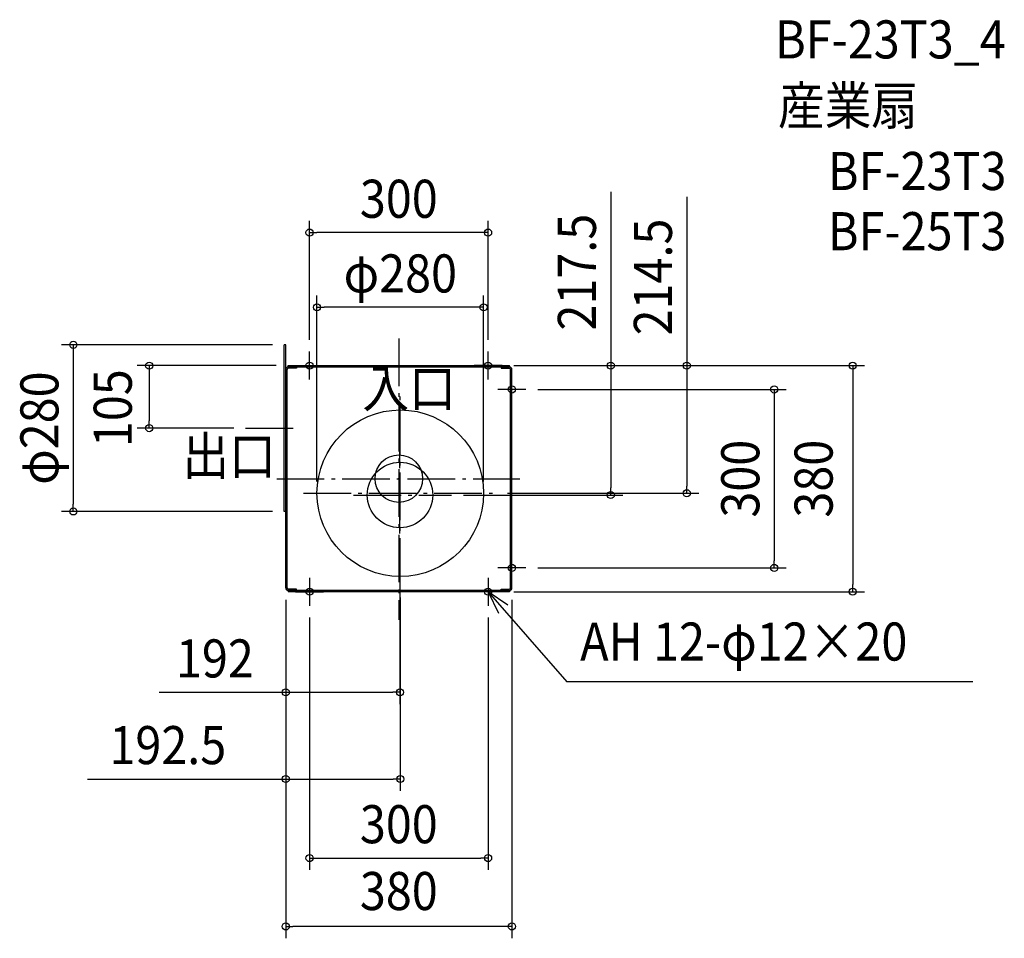
# Model space of a CAD drawing. Extents: x -637 to 1018, y -773 to 772.
import ezdxf
from ezdxf.enums import TextEntityAlignment as Align

# ---------------------------------------------------------------- set-up
doc = ezdxf.new("R2010")
doc.units = 0
doc.header["$LTSCALE"] = 20
doc.header["$PDMODE"] = 3
doc.header["$PDSIZE"] = -2
doc.linetypes.add('DASHDOT', pattern=[5.5, 4, -0.6, 0.3, -0.6])
doc.layers.get('DEFPOINTS').update_dxf_attribs({"linetype": 'CONTINUOUS'})
for name, color, linetype in [('ARRANGE', 1, 'CONTINUOUS'), ('BASIS', 6, 'DASHDOT'), ('DETAIL', 5, 'CONTINUOUS'), ('ETC', 61, 'CONTINUOUS'), ('FIX', 7, 'CONTINUOUS'), ('NOTE', 4, 'CONTINUOUS'), ('OUTLINE', 3, 'CONTINUOUS'), ('SIZE', 4, 'CONTINUOUS')]:
    doc.layers.add(name, color=color, linetype=linetype)
doc.styles.get("Standard").update_dxf_attribs({"font": 'SIMPLEX.shx', "width": 0.9, "height": 64, "bigfont": 'BIGFONT.shx'})

msp = doc.modelspace()

# ---------------------------------------------------------------- linework, layer by layer
at = {"layer": 'ARRANGE', "color": 1, "linetype": 'CONTINUOUS'}
msp.add_circle((0, 0), 40, dxfattribs=at)
msp.add_point((0, 0), dxfattribs=at)
at = {"layer": 'BASIS', "color": 6, "linetype": 'DASHDOT'}
for p, q in [((0, 235.752383), (0, -237.56468)), ((2.499986, -179.794769), (2.499986, 141.977964)), ((-257.476803, 85.000008), (-165.599883, 85.000008)), ((1.999986, -92.420336), (1.999986, 50.623005)), ((-205.208778, 0), (203.172418, 0)), ((-160.317612, -24.499992), (162.951609, -24.499992)), ((-76.112765, -27.499992), (88.477644, -27.499992))]:
    msp.add_line(p, q, dxfattribs=at)
at = {"layer": 'DEFPOINTS', "color": 30, "linetype": 'CONTINUOUS'}
for p in [(-150, 413.629756), (-137.500014, 288.031031), (-192.533348, 225.000008), (-150, 213.52942), (150, 213.52942), (-185.976485, 190.000008), (173.529412, 190.000008), (185.976478, 190.000008), (185.976478, 190.000008), (213.52942, 150), (-419.448736, 85.000008), (-257.476803, 85.000008), (-137.500014, -24.499992), (88.477644, -27.499992), (142.499986, -24.499992), (162.951609, -24.499992), (356.252001, -27.499992), (483.991058, -24.499992), (-546.995953, -54.999992), (-192.533348, -54.999992), (1.999986, -92.420336), (213.52942, -150), (630.886739, -150), (2.499986, -179.794769), (-190.000014, -183.74119), (-190.000014, -183.74119), (-190.000014, -183.74119), (173.529412, -190.000008), (190.000008, -183.74119), (762.793066, -190.000008), (-150, -213.52942), (150, -213.52942), (1.999986, -359.170863), (2.499986, -504.921782), (150, -637.815619), (-190.000014, -752.671529)]:
    msp.add_point(p, dxfattribs=at)
at = {"layer": 'DETAIL', "color": 5, "linetype": 'CONTINUOUS'}
for p, q in [((-192.533348, 161.17826), (-192.533348, 225.000008)), ((-190.000014, 225.000008), (-192.533348, 225.000008)), ((-190.000014, 183.741182), (-190.000014, 225.000008)), ((-190.000014, -90.590276), (-190.000014, 183.741184)), ((-190.000014, -92.420336), (-190.000014, 183.741184)), ((-187.76472, -92.573742), (-187.76472, 183.741184)), ((-185.976485, 190.000008), (185.976478, 190.000008)), ((-185.976485, 187.764714), (-185.976485, 190.000008)), ((-185.976485, 187.764714), (185.976478, 187.764714)), ((-172.11766, 185.52942), (-185.976485, 185.52942)), ((-172.11766, 187.764714), (-172.11766, 185.52942)), ((172.117654, 187.764714), (172.117654, 185.52942)), ((172.117654, 185.52942), (185.976478, 185.52942)), ((185.976478, 187.764714), (185.976478, 190.000008)), ((187.764714, -183.74119), (187.764714, 183.741184)), ((190.000008, -183.74119), (190.000008, 183.741184)), ((-192.533348, -54.999992), (-192.533348, 161.17826)), ((-190.000014, -54.999992), (-192.533348, -54.999992)), ((-190.000014, -183.74119), (-190.000014, -92.420336)), ((-187.76472, -183.74119), (-187.76472, -92.573742)), ((-172.11766, -185.529426), (-185.976485, -185.529426)), ((-185.976485, -187.76472), (-185.976485, -190.000014)), ((-0.000006, -187.76472), (-185.976485, -187.76472)), ((-0.000006, -190.000014), (-185.976485, -190.000014)), ((-172.11766, -187.76472), (-172.11766, -185.529426)), ((185.976478, -187.76472), (-0.000006, -187.76472)), ((185.976478, -190.000014), (-0.000006, -190.000014)), ((172.117654, -185.529426), (185.976478, -185.529426)), ((172.117654, -187.76472), (172.117654, -185.529426)), ((185.976478, -187.76472), (185.976478, -190.000014))]:
    msp.add_line(p, q, dxfattribs=at)
for centre, radius in [((2.499986, -24.499992), 140), ((1.999986, -27.499992), 55)]:
    msp.add_circle(centre, radius, dxfattribs=at)
for centre, radius, start, end in [((-185.976485, 183.741184), 4.02353, 90, 180), ((-185.976485, 183.741184), 1.788235, 90, 180), ((185.976478, 183.741184), 4.02353, 0, 90), ((185.976478, 183.741184), 1.788235, 0, 90), ((-185.976485, -183.74119), 4.02353, 180, 270), ((-185.976485, -183.74119), 1.788235, 180, 270), ((185.976478, -183.74119), 1.788235, 270, 0), ((185.976478, -183.74119), 4.02353, 270, 0)]:
    msp.add_arc(centre, radius, start, end, dxfattribs=at)
at = {"layer": 'FIX', "color": 11, "linetype": 'CONTINUOUS'}
for centre in [(-150, 190.000008), (150, 190.000008), (190.000008, 150), (190.000008, -150), (-150, -190.000008), (150, -190.000008)]:
    msp.add_circle(centre, 6, dxfattribs=at)
at = {"layer": 'NOTE', "color": 4, "linetype": 'CONTINUOUS'}
for p, q in [((-150, 166.470588), (-150, 213.529428)), ((150, 166.470588), (150, 213.529428)), ((-173.52942, 190.000008), (-126.47058, 190.000008)), ((173.52942, 190.000008), (126.47058, 190.000008)), ((190.000008, 126.47058), (190.000008, 173.52942)), ((213.529428, 150), (166.470588, 150)), ((190.000008, -173.52942), (190.000008, -126.47058)), ((213.529428, -150), (166.470588, -150)), ((-150, -166.470588), (-150, -213.529428)), ((150, -166.470588), (150, -213.529428)), ((-173.52942, -190.000008), (-126.47058, -190.000008)), ((173.52942, -190.000008), (126.47058, -190.000008)), ((150, -190.000014), (282.314755, -341.531055)), ((183.153346, -212.379819), (150, -190.000014)), ((150, -190.000014), (167.521737, -225.958167)), ((964.659903, -341.531055), (282.314755, -341.531055))]:
    msp.add_line(p, q, dxfattribs=at)
at = {"layer": 'OUTLINE', "color": 3, "linetype": 'CONTINUOUS'}
for p, q in [((-190.000014, 183.741184), (-190.000014, 225.000008)), ((-190.000014, -92.420336), (-190.000014, 183.741184)), ((-185.976485, 187.764714), (-185.976485, 190.000008)), ((-185.976485, 190.000008), (185.976478, 190.000008)), ((185.976478, 187.764714), (185.976478, 190.000008)), ((190.000008, -183.74119), (190.000008, 183.741184)), ((-190.000014, -183.74119), (-190.000014, -92.420336)), ((-185.976485, -187.76472), (-185.976485, -190.000014)), ((185.976478, -190.000014), (-185.976485, -190.000014)), ((185.976478, -187.76472), (185.976478, -190.000014))]:
    msp.add_line(p, q, dxfattribs=at)
for centre, start, end in [((-185.976485, 183.741184), 90, 180), ((185.976478, 183.741184), 0, 90), ((-185.976485, -183.74119), 180, 270), ((185.976478, -183.74119), 270, 0)]:
    msp.add_arc(centre, 4.02353, start, end, dxfattribs=at)
at = {"layer": 'SIZE', "color": 30, "linetype": 'CONTINUOUS'}
for p, q in [((356.252001, 481.92168), (356.252001, 190.000008)), ((483.991058, 473.735402), (483.991058, 190.000008)), ((-150, 233.52942), (-150, 433.629756)), ((150, 233.52942), (150, 433.629756)), ((-150, 413.629756), (-138, 413.629756)), ((138, 413.629756), (-138, 413.629756)), ((150, 413.629756), (138, 413.629756)), ((-137.500014, -4.499992), (-137.500014, 308.031031)), ((142.499986, -4.499992), (142.499986, 308.031031)), ((-137.500014, 288.031031), (-125.500014, 288.031031)), ((130.499986, 288.031031), (-125.500014, 288.031031)), ((142.499986, 288.031031), (130.499986, 288.031031)), ((-212.533348, 225.000008), (-566.995953, 225.000008)), ((-546.995953, 225.000008), (-546.995953, 213.000008)), ((-546.995953, 213.000008), (-546.995953, -42.999992)), ((-205.976485, 190.000008), (-439.448736, 190.000008)), ((-419.448736, 190.000008), (-419.448736, 178.000008)), ((193.529412, 190.000008), (503.991058, 190.000008)), ((205.976478, 190.000008), (782.793066, 190.000008)), ((205.976478, 190.000008), (376.252001, 190.000008)), ((356.252001, 190.000008), (356.252001, 178.000008)), ((483.991058, 190.000008), (483.991058, 178.000008)), ((762.793066, 190.000008), (762.793066, 178.000008)), ((-419.448736, 178.000008), (-419.448736, 97.000008)), ((356.252001, 178.000008), (356.252001, -15.499992)), ((483.991058, 178.000008), (483.991058, -12.499992)), ((762.793066, 178.000008), (762.793066, -178.000008)), ((233.52942, 150), (650.886739, 150)), ((630.886739, 150), (630.886739, 138)), ((630.886739, 138), (630.886739, -138)), ((-277.476803, 85.000008), (-439.448736, 85.000008)), ((-419.448736, 85.000008), (-419.448736, 97.000008)), ((356.252001, -27.499992), (356.252001, -15.499992)), ((483.991058, -24.499992), (483.991058, -12.499992)), ((108.477644, -27.499992), (376.252001, -27.499992)), ((182.951609, -24.499992), (503.991058, -24.499992)), ((-546.995953, -54.999992), (-546.995953, -42.999992)), ((-212.533348, -54.999992), (-566.995953, -54.999992)), ((1.999986, -112.420336), (1.999986, -379.170863)), ((630.886739, -150), (630.886739, -138)), ((233.52942, -150), (650.886739, -150)), ((762.793066, -190.000008), (762.793066, -178.000008)), ((193.529412, -190.000008), (782.793066, -190.000008)), ((-190.000014, -203.74119), (-190.000014, -379.170863)), ((-190.000014, -203.74119), (-190.000014, -772.671529)), ((-190.000014, -203.74119), (-190.000014, -524.921782)), ((2.499986, -199.794769), (2.499986, -524.921782)), ((190.000008, -203.74119), (190.000008, -772.671529)), ((-150, -233.52942), (-150, -657.815619)), ((150, -233.52942), (150, -657.815619)), ((-402.62656, -359.170863), (-190.000014, -359.170863)), ((-190.000014, -359.170863), (-178.000014, -359.170863)), ((-178.000014, -359.170863), (-10.000014, -359.170863)), ((1.999986, -359.170863), (-10.000014, -359.170863)), ((-522.90023, -504.921782), (-190.000014, -504.921782)), ((-190.000014, -504.921782), (-178.000014, -504.921782)), ((-178.000014, -504.921782), (-9.500014, -504.921782)), ((2.499986, -504.921782), (-9.500014, -504.921782)), ((-150, -637.815619), (-138, -637.815619)), ((-138, -637.815619), (138, -637.815619)), ((150, -637.815619), (138, -637.815619)), ((-190.000014, -752.671529), (-178.000014, -752.671529)), ((178.000008, -752.671529), (-178.000014, -752.671529)), ((190.000008, -752.671529), (178.000008, -752.671529))]:
    msp.add_line(p, q, dxfattribs=at)
for centre in [(-150, 413.629756), (150, 413.629756), (-137.500014, 288.031031), (142.499986, 288.031031), (-546.995953, 225.000008), (-419.448736, 190.000008), (356.252001, 190.000008), (483.991058, 190.000008), (762.793066, 190.000008), (630.886739, 150), (-419.448736, 85.000008), (356.252001, -27.499992), (483.991058, -24.499992), (-546.995953, -54.999992), (630.886739, -150), (762.793066, -190.000008), (-190.000014, -359.170863), (1.999986, -359.170863), (-190.000014, -504.921782), (2.499986, -504.921782), (-150, -637.815619), (150, -637.815619), (-190.000014, -752.671529), (190.000008, -752.671529)]:
    msp.add_circle(centre, 6, dxfattribs=at)

# ---------------------------------------------------------------- texts
at = {"layer": 'ETC', "color": 61, "linetype": 'CONTINUOUS', "width": 0.9}
for s, p in [('BF-23T3_4', (632.323037, 706.43412)), ('産業扇', (637.155305, 595.08949)), ('BF-23T3', (721.019248, 485.235689)), ('BF-25T3', (721.019248, 384.047932))]:
    msp.add_text(s, height=64, dxfattribs=at).set_placement(p)
at = {"layer": 'NOTE', "color": 4, "linetype": 'CONTINUOUS', "width": 0.9}
for s, p in [('入口', (-61.259008, 120.089743)), ('出口', (-363.711145, 6.198186)), ('AH 12-φ12×20', (304.805762, -305.786856))]:
    msp.add_text(s, height=64, dxfattribs=at).set_placement(p)
at = {"layer": 'SIZE', "color": 30, "linetype": 'CONTINUOUS', "width": 0.9}
for s, p in [('300', (0, 438.539814)), ('φ280', (2.499986, 313.031031)), ('192', (-309.055132, -334.170863)), ('192.5', (-388.185944, -479.921782)), ('300', (0, -612.815619)), ('380', (-0.000003, -725.155113))]:
    msp.add_text(s, height=64, dxfattribs=at).set_placement(p, align=Align.CENTER)
for s, p in [('217.5', (331.252001, 347.207394)), ('214.5', (458.991058, 339.021117)), ('φ280', (-571.995953, 85.000008)), ('105', (-448.746141, 118.526923)), ('300', (605.886739, 0)), ('380', (729.071464, 0))]:
    msp.add_text(s, height=64, rotation=90, dxfattribs=at).set_placement(p, align=Align.CENTER)

doc.saveas('drawing.dxf')
